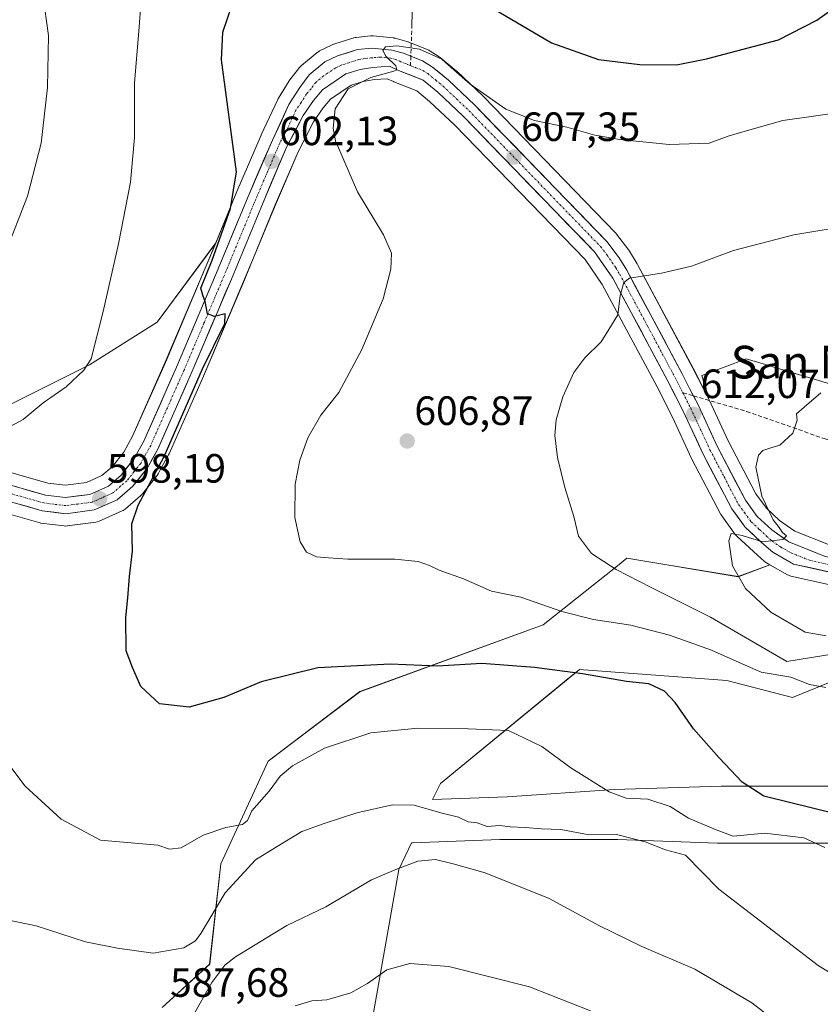
# Model space of a CAD drawing. Units: metres. Extents: x 586948 to 590397, y 4731292 to 4733650.
# Drawn here: x 589571 to 589767, y 4733163 to 4733404 of the extents above; entities that cross this region are included whole.
import ezdxf
from ezdxf.enums import TextEntityAlignment as Align

# ---------------------------------------------------------------- set-up
doc = ezdxf.new("R2010")
doc.units = ezdxf.units.M
doc.header["$MEASUREMENT"] = 0
doc.linetypes.add('TRAZO_Y_PUNTO', pattern=[1, 0.5, -0.25, 0, -0.25])
doc.linetypes.add('TRAZOSX2', pattern=[1.5, 1, -0.5])
for name, color, linetype, lineweight in [('Carretera de calzada única', 19, 'Continuous', 13), ('Carretera de calzada única Cxs', 19, 'Continuous', 13), ('Carretera de calzada única eje', 19, 'TRAZO_Y_PUNTO', 0), ('Carátula', 7, 'Continuous', 5), ('Cultivos herbáceos CxS', 92, 'Continuous', 0), ('Curva de nivel maestra', 36, 'Continuous', 30), ('Curva de nivel normal', 36, 'Continuous', 0), ('Layer 0', 7, 'Continuous', 0), ('Matorral CxS', 135, 'Continuous', 0), ('Núcleo urbano CxS', 19, 'Continuous', 0), ('Punto de cota en terreno', 7, 'Continuous', 0), ('Rótulo de punto de cota en terreno', 19, 'Continuous', 0), ('Senda', 19, 'TRAZOSX2', 0), ('Texto cartográfico', 19, 'Continuous', 0)]:
    doc.layers.add(name, color=color, linetype=linetype, lineweight=lineweight)
doc.styles.add('Arial', font='txt', dxfattribs={"height": 0.2})

# ---------------------------------------------------------------- blocks, each defined once
blk = doc.blocks.new('*U150')
at = {"layer": 'Cultivos herbáceos CxS', "color": 92, "linetype": 'Continuous', "lineweight": 0}
for points in [[(589773.5711, 4733313.4473, 616.0188), (589754.7527, 4733319.0667, 613.3003), (589753.7565, 4733319.3643, 613.1815), (589749.0691, 4733320.7643, 612.761), (589745.6437, 4733319.4795, 612.4755), (589740.3921, 4733317.5099, 612.034), (589738.1803, 4733316.6805, 611.861), (589739.9351, 4733310.8677, 612.4772), (589739.9299, 4733310.8785, 612.4755), (589736.0281, 4733318.4909, 611.6195), (589722.4463, 4733343.9233, 610.0455), (589722.3981, 4733344.0101, 610.0389), (589722.3591, 4733344.0759, 610.0339), (589720.4991, 4733347.1159, 609.7902), (589720.3321, 4733347.3607, 609.7694), (589717.3121, 4733351.3507, 609.3481), (589717.2183, 4733351.4685, 609.3368), (589717.0757, 4733351.6267, 609.322), (589684.7557, 4733385.0167, 605.6631), (589684.6579, 4733385.1131, 605.6555), (589678.1979, 4733391.2031, 605.1514), (589678.0623, 4733391.3235, 605.1427), (589674.1759, 4733394.5487, 605.0998), (589673.8605, 4733394.7775, 605.1113), (589671.4505, 4733396.2975, 605.1505), (589671.3501, 4733396.3581, 605.1498), (589670.9633, 4733396.5459, 605.1591), (589666.2833, 4733398.4159, 605.249), (589666.1961, 4733398.4491, 605.2387), (589665.9603, 4733398.5241, 605.215), (589663.1403, 4733399.2941, 605.0128), (589662.8711, 4733399.3545, 605.0006), (589662.6541, 4733399.3847, 604.9943), (589657.7441, 4733399.8847, 604.6867), (589657.4401, 4733399.9001, 604.6706), (589657.1207, 4733399.8831, 604.6553), (589653.5707, 4733399.5031, 604.4924), (589653.3691, 4733399.4745, 604.483), (589652.9945, 4733399.3833, 604.4677), (589648.1345, 4733397.8633, 604.2894), (589648.0041, 4733397.8191, 604.2847), (589647.7127, 4733397.6955, 604.2758), (589644.6027, 4733396.1755, 603.9732), (589644.4201, 4733396.0781, 603.9567), (589644.0079, 4733395.7917, 603.9166), (589640.1799, 4733392.6249, 603.5693), (589639.8019, 4733392.2485, 603.546), (589639.7141, 4733392.1387, 603.5405), (589637.3741, 4733389.0687, 603.2899), (589637.2201, 4733388.8467, 603.2607), (589634.5801, 4733384.6467, 602.7796), (589634.5221, 4733384.5501, 602.7717), (589634.3997, 4733384.3151, 602.7547), (589630.3497, 4733375.6051, 602.0241), (589630.3125, 4733375.5217, 602.0192), (589624.4053, 4733361.7343, 601.1464), (589619.1963, 4733349.1457, 600.4681), (589604.8727, 4733329.7671, 598.2412), (589588.2661, 4733319.2793, 596.3935), (589567.2895, 4733308.7917, 594.4607)], [(589560.3703, 4733285.0843, 596.8397), (589575.9303, 4733280.6643, 597.968), (589576.2291, 4733280.5957, 597.9927), (589576.3811, 4733280.5729, 598.0051), (589582.1111, 4733279.8629, 598.459), (589582.4801, 4733279.8401, 598.4877), (589582.8751, 4733279.8663, 598.526), (589589.8751, 4733280.7963, 599.2708), (589590.2963, 4733280.8833, 599.3216), (589590.7007, 4733281.0297, 599.3717), (589596.2907, 4733283.5197, 599.9684), (589596.5701, 4733283.6621, 600.0005), (589597.0165, 4733283.9775, 600.0536), (589600.8547, 4733287.3029, 600.5696), (589601.1883, 4733287.6417, 600.6077), (589601.2393, 4733287.7043, 600.611), (589604.8293, 4733292.2243, 600.9507), (589605.0911, 4733292.6129, 600.9523), (589605.5443, 4733293.4305, 600.9088), (589607.6539, 4733297.2357, 600.9986), (589607.7733, 4733297.4759, 601.0029), (589615.9627, 4733315.9773, 600.7386), (589625.7971, 4733339.1609, 600.6899), (589628.4285, 4733345.5203, 601.249), (589633.5453, 4733357.8867, 602.6731), (589639.3547, 4733371.4681, 603.9301), (589643.1609, 4733378.8099, 604.6564), (589645.5121, 4733382.2629, 605.0764), (589647.3219, 4733384.4047, 605.3421), (589652.3811, 4733387.8095, 605.802), (589655.2741, 4733388.6857, 605.9245), (589658.0473, 4733389.1673, 606.0922), (589661.1993, 4733389.3769, 606.2584), (589662.7043, 4733388.6965, 606.5004), (589662.8379, 4733388.6399, 606.5137), (589668.3987, 4733386.4433, 606.7517), (589671.5639, 4733383.8393, 606.9371), (589677.7203, 4733378.0163, 607.3593), (589709.5961, 4733345.0677, 609.3051), (589713.8273, 4733338.9907, 609.7463), (589727.2325, 4733313.8981, 611.8791), (589731.0321, 4733306.4969, 612.4763), (589735.6953, 4733296.3749, 613.3645), (589735.7615, 4733296.2401, 613.3776), (589742.8515, 4733282.6801, 614.8754), (589742.9121, 4733282.5701, 614.8888), (589743.0845, 4733282.3047, 614.8953), (589746.3745, 4733277.7847, 615.3507), (589746.5019, 4733277.6217, 615.3863), (589746.7625, 4733277.3483, 615.4288), (589750.7999, 4733273.6123, 615.6786), (589753.5273, 4733271.1665, 615.9724), (589753.6017, 4733271.1019, 615.9762), (589754.0439, 4733270.7941, 616.001), (589754.8379, 4733270.3469, 616.0557), (589747.1181, 4733267.4341, 615.0466), (589728.6741, 4733270.4721, 611.8453), (589719.8047, 4733271.9341, 610.7139), (589717.5359, 4733270.1189, 609.6441), (589699.3873, 4733255.5989, 603.1676), (589654.4689, 4733239.2659, 597.1921), (589632.0093, 4733222.2531, 595.1408), (589620.4391, 4733197.0705, 590.3014), (589617.7169, 4733172.5693, 584.3043), (589606.1167, 4733161.9429, 586.9947)], [(589657.1893, 4733156.9153, 576.0806), (589663.9949, 4733195.7093, 584.0901), (589667.1455, 4733202.2185, 585.1075), (589667.3851, 4733202.2275, 585.0802), (589688.7749, 4733203.0335, 586.3854), (589717.6173, 4733203.0331, 588.6175), (589741.9115, 4733202.1661, 590.9918), (589742.0899, 4733202.1597, 591.0086), (589772.6799, 4733202.1591, 595.5002)], [(589771.8061, 4733216.1437, 601.8463), (589742.9641, 4733216.1441, 598.4149), (589716.7429, 4733215.2703, 594.2072), (589690.5237, 4733213.5227, 591.3826), (589672.2835, 4733212.8345, 589.9722), (589674.2059, 4733216.8067, 590.9593), (589705.4335, 4733242.4139, 597.7686), (589708.2339, 4733244.7103, 599.1779), (589744.3049, 4733241.9865, 602.0046), (589760.3607, 4733237.8315, 603.2866), (589792.6253, 4733251.0035, 609.044)]]:
    blk.add_polyline3d(points, dxfattribs=at)
blk = doc.blocks.new('*U160')
at = {"layer": 'Matorral CxS', "color": 135, "linetype": 'Continuous', "lineweight": 0}
for points in [[(589567.2895, 4733308.7917, 594.4607), (589588.2661, 4733319.2793, 596.3935), (589604.8727, 4733329.7671, 598.2412), (589619.1963, 4733349.1457, 600.4681), (589616.6531, 4733342.9993, 600.2054), (589606.8675, 4733319.9231, 599.4998), (589598.8445, 4733301.8045, 599.0282), (589596.6873, 4733297.9603, 598.7993), (589593.8675, 4733294.3683, 598.6431), (589591.3331, 4733292.1701, 598.3982), (589587.5873, 4733290.5073, 598.2232), (589582.4467, 4733289.8247, 598.0607), (589578.1265, 4733290.3591, 597.7985), (589563.2513, 4733294.5729, 597.0589)], [(589606.1167, 4733161.9429, 586.9947), (589617.7169, 4733172.5693, 584.3043), (589620.4391, 4733197.0705, 590.3014), (589632.0093, 4733222.2531, 595.1408), (589654.4689, 4733239.2659, 597.1921), (589699.3873, 4733255.5989, 603.1676), (589717.5359, 4733270.1189, 609.6441), (589719.8047, 4733271.9341, 610.7139), (589728.6741, 4733270.4721, 611.8453), (589747.1181, 4733267.4341, 615.0466), (589754.8379, 4733270.3469, 616.0557), (589759.1877, 4733267.8963, 616.5677), (589759.6341, 4733267.6911, 616.6237), (589760.0103, 4733267.5813, 616.6635), (589772.9003, 4733264.7213, 617.2514)], [(589792.6253, 4733251.0035, 609.044), (589760.3607, 4733237.8315, 603.2866), (589744.3049, 4733241.9865, 602.0046), (589708.2339, 4733244.7103, 599.1779), (589705.4335, 4733242.4139, 597.7686), (589674.2059, 4733216.8067, 590.9593), (589672.2835, 4733212.8345, 589.9722), (589690.5237, 4733213.5227, 591.3826), (589716.7429, 4733215.2703, 594.2072), (589742.9641, 4733216.1441, 598.4149), (589771.8061, 4733216.1437, 601.8463)], [(589772.6799, 4733202.1591, 595.5002), (589742.0899, 4733202.1597, 591.0086), (589741.9115, 4733202.1661, 590.9918), (589717.6173, 4733203.0331, 588.6175), (589688.7749, 4733203.0335, 586.3854), (589667.3851, 4733202.2275, 585.0802), (589667.1455, 4733202.2185, 585.1075), (589663.9949, 4733195.7093, 584.0901), (589657.1893, 4733156.9153, 576.0806)], [(589769.2297, 4733275.3059, 616.6405), (589760.9163, 4733278.5885, 615.8518), (589757.1929, 4733281.2161, 616.0894), (589754.0031, 4733284.1723, 615.344), (589751.4065, 4733287.7359, 615.1006), (589744.6527, 4733300.6849, 613.7575), (589739.9823, 4733310.7707, 612.493), (589739.9351, 4733310.8677, 612.4772), (589738.1803, 4733316.6805, 611.861), (589740.3921, 4733317.5099, 612.034), (589745.6437, 4733319.4795, 612.4755), (589749.0691, 4733320.7643, 612.761), (589753.7565, 4733319.3643, 613.1815), (589754.7527, 4733319.0667, 613.3003), (589773.5711, 4733313.4473, 616.0188)]]:
    blk.add_polyline3d(points, dxfattribs=at)
blk = doc.blocks.new('*U196')
at = {"layer": 'Curva de nivel normal', "color": 36, "linetype": 'Continuous', "lineweight": 0}
for points in [[(589576.86, 4733410.02, 590), (589578.25, 4733400, 590), (589578.02, 4733387.21, 590), (589576.44, 4733373.62, 590), (589573.09, 4733360.62, 590), (589567.7, 4733346.58, 590)], [(589561.79, 4733184.66, 590), (589575.26, 4733181.91, 590), (589587.31, 4733177.97, 590), (589595.15, 4733176.48, 590), (589603.91, 4733175.24, 590), (589611.42, 4733176.57, 590), (589614.24, 4733178.25, 590), (589615.56, 4733180.06, 590), (589621.49, 4733190.04, 590), (589628.97, 4733198.05, 590), (589633.82, 4733201.09, 590), (589640.32, 4733205.02, 590), (589645.73, 4733206.97, 590), (589653.71, 4733209.58, 590), (589662.46, 4733211.56, 590), (589667.75, 4733211.5, 590), (589674.29, 4733209.62, 590), (589678.65, 4733208.52, 590), (589681.02, 4733207.4, 590), (589683.17, 4733207.12, 590), (589685.65, 4733206.22, 590), (589688.72, 4733206.47, 590), (589691.31, 4733206.19, 590), (589694.98, 4733206.04, 590), (589698.98, 4733205.64, 590), (589703.65, 4733205.5, 590), (589710.65, 4733204.17, 590), (589717.31, 4733204.26, 590), (589724.31, 4733202.53, 590), (589729.32, 4733200.51, 590), (589734.19, 4733199.2, 590), (589742.34, 4733190.87, 590), (589766.68, 4733172.19, 590), (589776.49, 4733166.14, 590)]]:
    blk.add_polyline3d(points, dxfattribs=at)
blk = doc.blocks.new('*U218')
at = {"layer": 'Curva de nivel normal', "color": 36, "linetype": 'Continuous', "lineweight": 0}
blk.add_polyline3d([(589773.57, 4733381.32, 605), (589758.04, 4733379.18, 605), (589748.2, 4733376.36, 605), (589744.64, 4733375.28, 605), (589739.97, 4733373.63, 605), (589730.2, 4733373.3, 605), (589718.12, 4733374.46, 605), (589711.96, 4733375.59, 605), (589705.16, 4733377.55, 605), (589697.2, 4733379.13, 605), (589690.18, 4733381.94, 605), (589681.49, 4733388.07, 605), (589676.81, 4733392.11, 605), (589674.56, 4733394.15, 605), (589669.08, 4733396.62, 605), (589663.56, 4733397.47, 605), (589660.78, 4733397.18, 605), (589660.11, 4733396.29, 605), (589660.83, 4733394.94, 605), (589663.3, 4733392.56, 605), (589663.57, 4733391.58, 605), (589662.79, 4733391.21, 605), (589657.18, 4733389.69, 605), (589651.6, 4733386.9, 605), (589648.46, 4733382, 605), (589647.98, 4733377.29, 605), (589648.56, 4733374.13, 605), (589653.89, 4733361.7, 605), (589660.29, 4733351.16, 605), (589662.24, 4733346.68, 605), (589662.06, 4733342.78, 605), (589660.2, 4733335.46, 605), (589655, 4733323.05, 605), (589649.34, 4733312.51, 605), (589644.94, 4733306.97, 605), (589641.76, 4733301.4, 605), (589639.75, 4733295.97, 605), (589638.64, 4733290.09, 605), (589638.54, 4733281.9, 605), (589639.88, 4733275.98, 605), (589641.43, 4733273.43, 605), (589643.83, 4733272.25, 605), (589646.82, 4733272.03, 605), (589651.5, 4733271.71, 605), (589663.01, 4733271.69, 605), (589668.72, 4733271.13, 605), (589671.55, 4733270.2, 605), (589673.88, 4733269.06, 605), (589679.84, 4733266.94, 605), (589686.68, 4733263.86, 605), (589693.88, 4733262.39, 605), (589703.96, 4733258.92, 605), (589711.65, 4733256.94, 605), (589720.79, 4733255.52, 605), (589730.25, 4733253.07, 605), (589740.54, 4733249.47, 605), (589748.09, 4733246.06, 605), (589752.69, 4733244.07, 605), (589759.96, 4733242.82, 605), (589764.55, 4733241.05, 605), (589768.52, 4733240.28, 605)], dxfattribs=at)
blk = doc.blocks.new('*U225')
at = {"layer": 'Curva de nivel normal', "color": 36, "linetype": 'Continuous', "lineweight": 0}
for points in [[(589601.61, 4733417.24, 595), (589600.37, 4733401.04, 595), (589599.31, 4733388.36, 595), (589599.33, 4733375.01, 595), (589598.31, 4733364.06, 595), (589595.39, 4733348.96, 595), (589591.69, 4733332.41, 595), (589588.68, 4733320.74, 595), (589586.91, 4733317.99, 595), (589582.61, 4733313.91, 595), (589576.98, 4733309.98, 595), (589572.04, 4733305.93, 595), (589568.85, 4733304.22, 595)], [(589563.12, 4733228.58, 595), (589572.54, 4733216.11, 595), (589581.41, 4733208.08, 595), (589591, 4733202.9, 595), (589605.02, 4733201.7, 595), (589607.92, 4733200.71, 595), (589610.72, 4733201.04, 595), (589616.14, 4733204.12, 595), (589621.66, 4733205.98, 595), (589625.72, 4733206.7, 595), (589627.02, 4733207.68, 595), (589628.03, 4733210.05, 595), (589632.3, 4733214.93, 595), (589634.98, 4733218.6, 595), (589638.02, 4733221.11, 595), (589645.86, 4733225.39, 595), (589657.18, 4733229.18, 595), (589668.7, 4733230.36, 595), (589680.98, 4733230.19, 595), (589690.85, 4733229.72, 595), (589699.01, 4733225.86, 595), (589706.12, 4733220.6, 595), (589715.49, 4733214.74, 595), (589719.69, 4733213.2, 595), (589724.98, 4733212.96, 595), (589730.44, 4733211.15, 595), (589734.92, 4733208.28, 595), (589741.72, 4733205.46, 595), (589745.88, 4733203.9, 595), (589753.58, 4733204.6, 595), (589763.16, 4733203.5, 595), (589768.27, 4733201.08, 595)]]:
    blk.add_polyline3d(points, dxfattribs=at)
blk = doc.blocks.new('*U230')
at = {"layer": 'Curva de nivel maestra', "color": 36, "linetype": 'Continuous', "lineweight": 30}
for points in [[(589771.54, 4733209.22, 600), (589753.33, 4733213.7, 600), (589748.08, 4733217.11, 600), (589742.4, 4733223.08, 600), (589736.17, 4733230.18, 600), (589731.68, 4733236.6, 600), (589729.08, 4733239.4, 600), (589725.25, 4733241.17, 600), (589719.72, 4733241.73, 600), (589708.96, 4733243.64, 600), (589697.22, 4733245.22, 600), (589684.32, 4733246.15, 600), (589673.49, 4733245.53, 600), (589661.98, 4733245.97, 600), (589644.23, 4733245.09, 600), (589630.33, 4733241.7, 600), (589621.17, 4733237.82, 600), (589612.74, 4733235.44, 600), (589605.47, 4733236.31, 600), (589600.84, 4733240.54, 600), (589598.81, 4733245.15, 600), (589597.29, 4733249.3, 600), (589597.16, 4733257.46, 600), (589597.72, 4733262.22, 600), (589598.12, 4733267.46, 600), (589598.84, 4733273.64, 600), (589598.68, 4733280.35, 600), (589600.18, 4733284.92, 600), (589606.55, 4733296.88, 600), (589615.94, 4733318.34, 600), (589621.43, 4733329.42, 600), (589621.52, 4733331.82, 600), (589618.9, 4733331.16, 600), (589617.2, 4733331.76, 600), (589616.63, 4733334.8, 600), (589616.05, 4733336.41, 600), (589615.58, 4733338.07, 600), (589618.3, 4733344.94, 600), (589622.8, 4733357.62, 600), (589624.3, 4733366.54, 600), (589620.58, 4733393.98, 600), (589620.93, 4733400.82, 600), (589624.28, 4733410.62, 600)], [(589687.09, 4733406.54, 600), (589701.42, 4733398.16, 600), (589712.92, 4733394.06, 600), (589722.98, 4733392.83, 600), (589731.98, 4733392.81, 600), (589739.31, 4733394.26, 600), (589756.97, 4733398.92, 600), (589766.33, 4733403.7, 600), (589771.4, 4733407.35, 600)]]:
    blk.add_polyline3d(points, dxfattribs=at)
blk = doc.blocks.new('5PATER')
at = {"layer": 'Carátula', "linetype": 'Continuous', "lineweight": 5}
h = blk.add_hatch(color=250, dxfattribs=at)
edge = h.paths.add_edge_path()
edge.add_ellipse((0, 0.01), major_axis=(-1.33, -1.34), ratio=0.999422, start_angle=0, end_angle=360)

msp = doc.modelspace()

# ---------------------------------------------------------------- linework, layer by layer
at = {"layer": 'Carretera de calzada única', "color": 19, "linetype": 'Continuous', "lineweight": 13}
for points in [[(589666.97, 4733394.91), (589665.17, 4733395.63), (589662.35, 4733396.4), (589657.44, 4733396.9), (589653.89, 4733396.52), (589649.03, 4733395), (589645.92, 4733393.48), (589642.1, 4733390.32), (589639.76, 4733387.25), (589637.12, 4733383.05), (589633.07, 4733374.34), (589627.17, 4733360.57), (589619.42, 4733341.84), (589609.62, 4733318.73), (589601.53, 4733300.46), (589599.19, 4733296.29), (589596.05, 4733292.29), (589592.96, 4733289.61), (589588.41, 4733287.59), (589582.46, 4733286.8), (589577.53, 4733287.41), (589562.35, 4733291.71)], [(589736.14, 4733311.71), (589735.29, 4733313.38), (589733.37, 4733317.1), (589719.8, 4733342.51), (589717.94, 4733345.55), (589714.92, 4733349.54), (589682.6, 4733382.93), (589676.14, 4733389.02), (589672.26, 4733392.24), (589669.85, 4733393.76), (589666.97, 4733394.91)], [(589561.19, 4733287.97), (589576.75, 4733283.55), (589582.48, 4733282.84), (589589.48, 4733283.77), (589595.07, 4733286.26), (589598.89, 4733289.57), (589602.48, 4733294.09), (589605.03, 4733298.69), (589613.21, 4733317.17), (589623.03, 4733340.32), (589630.78, 4733359.05), (589636.64, 4733372.75), (589640.58, 4733380.35), (589643.12, 4733384.08), (589645.3, 4733386.66), (589651.08, 4733390.55), (589654.58, 4733391.61), (589657.69, 4733392.15), (589661.75, 4733392.42), (589663.94, 4733391.43), (589669.94, 4733389.06), (589673.55, 4733386.09), (589679.83, 4733380.15), (589711.92, 4733346.98), (589716.39, 4733340.56), (589729.89, 4733315.29), (589733.73, 4733307.81), (589738.42, 4733297.63), (589745.51, 4733284.07), (589748.8, 4733279.55), (589752.82, 4733275.83), (589755.53, 4733273.4), (589760.66, 4733270.51), (589773.55, 4733267.65)], [(589886.42, 4733260.17), (589848.66, 4733264.22), (589777.3, 4733270.9), (589768.42, 4733272.4), (589759.48, 4733275.93), (589755.3, 4733278.88), (589751.75, 4733282.17), (589748.85, 4733286.15), (589741.96, 4733299.36), (589737.26, 4733309.51), (589736.14, 4733311.71)]]:
    msp.add_lwpolyline(points, dxfattribs=at)
at = {"layer": 'Carretera de calzada única Cxs', "color": 19, "linetype": 'Continuous', "lineweight": 13}
for points in [[(589569.94, 4733289.56, 597.19), (589573.74, 4733288.49, 597.31), (589577.53, 4733287.41, 597.52), (589582.46, 4733286.8, 597.78), (589585.44, 4733287.2, 597.91), (589588.41, 4733287.59, 598.03), (589592.96, 4733289.61, 598.33), (589596.05, 4733292.29, 598.54), (589597.62, 4733294.29, 598.65), (589599.19, 4733296.29, 598.8), (589601.53, 4733300.46, 598.89), (589603.55, 4733305.03, 599.1), (589605.58, 4733309.6, 599.31), (589607.6, 4733314.16, 599.28), (589609.62, 4733318.73, 599.32), (589611.25, 4733322.58, 599.38), (589612.89, 4733326.43, 599.54), (589614.52, 4733330.29, 599.63), (589616.15, 4733334.14, 599.78), (589617.79, 4733337.99, 599.95), (589619.42, 4733341.84, 599.93), (589620.97, 4733345.59, 600.35), (589622.52, 4733349.33, 600.6), (589624.07, 4733353.08, 600.57), (589625.62, 4733356.82, 600.88), (589627.17, 4733360.57, 601.05), (589629.14, 4733365.16, 601.2), (589631.1, 4733369.75, 601.82), (589633.07, 4733374.34, 601.93), (589635.1, 4733378.7, 602.41), (589637.12, 4733383.05, 602.71), (589639.76, 4733387.25, 603.17), (589642.1, 4733390.32, 603.52), (589645.92, 4733393.48, 603.91), (589649.03, 4733395, 604.03), (589651.46, 4733395.76, 604.12), (589653.89, 4733396.52, 604.22), (589657.44, 4733396.9, 604.39), (589662.35, 4733396.4, 604.7), (589665.17, 4733395.63, 604.86), (589667.51, 4733394.7, 605.08), (589669.85, 4733393.76, 605.37), (589672.26, 4733392.24, 605.41), (589674.2, 4733390.63, 605.35), (589676.14, 4733389.02, 605.68), (589679.37, 4733385.98, 605.6), (589682.6, 4733382.93, 606.02), (589685.83, 4733379.59, 606.22), (589689.06, 4733376.25, 606.4), (589692.3, 4733372.91, 606.95), (589695.53, 4733369.57, 607.12), (589698.76, 4733366.24, 607.33), (589701.99, 4733362.9, 607.83), (589705.22, 4733359.56, 608.08), (589708.46, 4733356.22, 608.4), (589711.69, 4733352.88, 608.92), (589714.92, 4733349.54, 609.07), (589716.43, 4733347.55, 609.29), (589717.94, 4733345.55, 609.51), (589719.8, 4733342.51, 609.8), (589722.06, 4733338.28, 610.14), (589724.32, 4733334.04, 610.36), (589726.59, 4733329.81, 610.63), (589728.85, 4733325.57, 610.88), (589731.11, 4733321.34, 611.07), (589733.37, 4733317.1, 611.32), (589735.29, 4733313.38, 611.53), (589737.26, 4733309.51, 611.89), (589738.83, 4733306.13, 612.18), (589740.39, 4733302.74, 612.36), (589741.96, 4733299.36, 612.64), (589744.26, 4733294.96, 613.09), (589746.55, 4733290.55, 613.35), (589748.85, 4733286.15, 614), (589751.75, 4733282.17, 614.18), (589755.3, 4733278.88, 614.65), (589757.39, 4733277.41, 614.93), (589759.48, 4733275.93, 615.33), (589763.95, 4733274.17, 615.6), (589768.42, 4733272.4, 615.91)], [(589769.25, 4733268.6, 616.1), (589764.96, 4733269.56, 615.88), (589760.66, 4733270.51, 615.71), (589758.1, 4733271.96, 615.47), (589755.53, 4733273.4, 615.23), (589752.82, 4733275.83, 614.96), (589750.81, 4733277.69, 614.71), (589748.8, 4733279.55, 614.57), (589747.16, 4733281.81, 614.27), (589745.51, 4733284.07, 614), (589743.74, 4733287.46, 613.78), (589741.97, 4733290.85, 613.46), (589740.19, 4733294.24, 613.14), (589738.42, 4733297.63, 612.88), (589736.86, 4733301.02, 612.6), (589735.29, 4733304.42, 612.33), (589733.73, 4733307.81, 611.99), (589731.81, 4733311.55, 611.68), (589729.89, 4733315.29, 611.39), (589727.64, 4733319.5, 611.01), (589725.39, 4733323.71, 610.75), (589723.14, 4733327.93, 610.34), (589720.89, 4733332.14, 610.19), (589718.64, 4733336.35, 609.87), (589716.39, 4733340.56, 609.66), (589714.16, 4733343.77, 609.43), (589711.92, 4733346.98, 609.17), (589708.71, 4733350.3, 608.79), (589705.5, 4733353.61, 608.55), (589702.29, 4733356.93, 608.17), (589699.08, 4733360.25, 607.96), (589695.88, 4733363.57, 607.75), (589692.67, 4733366.88, 607.44), (589689.46, 4733370.2, 607.18), (589686.25, 4733373.52, 606.87), (589683.04, 4733376.83, 606.67), (589679.83, 4733380.15, 606.41), (589676.69, 4733383.12, 606.08), (589673.55, 4733386.09, 605.93), (589669.94, 4733389.06, 605.49), (589666.94, 4733390.25, 605.33), (589663.94, 4733391.43, 605.22), (589661.75, 4733392.42, 605.01), (589657.69, 4733392.15, 604.77), (589654.58, 4733391.61, 604.61), (589651.08, 4733390.55, 604.35), (589648.19, 4733388.61, 603.89), (589645.3, 4733386.66, 603.6), (589643.12, 4733384.08, 603.4), (589640.58, 4733380.35, 603.03), (589638.61, 4733376.55, 602.88), (589636.64, 4733372.75, 602.4), (589634.69, 4733368.18, 602.1), (589632.73, 4733363.62, 601.94), (589630.78, 4733359.05, 601.41), (589629.23, 4733355.3, 601.4), (589627.68, 4733351.56, 601.16), (589626.13, 4733347.81, 600.81), (589624.58, 4733344.07, 600.6), (589623.03, 4733340.32, 600.41), (589621.39, 4733336.46, 600.15), (589619.76, 4733332.6, 599.9), (589618.12, 4733328.75, 599.88), (589616.48, 4733324.89, 599.7), (589614.85, 4733321.03, 599.8), (589613.21, 4733317.17, 599.79), (589611.57, 4733313.47, 599.47), (589609.94, 4733309.78, 599.75), (589608.3, 4733306.08, 599.64), (589606.67, 4733302.39, 599.27), (589605.03, 4733298.69, 599.15), (589603.76, 4733296.39, 599.17), (589602.48, 4733294.09, 599.04), (589600.69, 4733291.83, 598.92), (589598.89, 4733289.57, 598.87), (589596.98, 4733287.92, 598.66), (589595.07, 4733286.26, 598.5), (589592.28, 4733285.02, 598.38), (589589.48, 4733283.77, 598.3), (589585.98, 4733283.31, 598.12), (589582.48, 4733282.84, 597.97), (589579.62, 4733283.2, 597.78), (589576.75, 4733283.55, 597.6), (589572.86, 4733284.66, 597.34), (589568.97, 4733285.76, 597.09)]]:
    msp.add_polyline3d(points, dxfattribs=at)
at = {"layer": 'Carretera de calzada única eje', "color": 19, "linetype": 'TRAZO_Y_PUNTO', "lineweight": 0}
for points in [[(589666.89, 4733392.59), (589664.55, 4733393.52), (589663.46, 4733394.01), (589662.05, 4733394.41), (589659.58, 4733394.66), (589657.57, 4733394.51), (589655.78, 4733394.34), (589654.23, 4733394.07), (589651.82, 4733393.31), (589650.07, 4733392.76), (589648.51, 4733392.01), (589645.62, 4733390.07), (589643.71, 4733388.49), (589642.53, 4733386.94), (589641.44, 4733385.66), (589640.12, 4733383.56), (589638.85, 4733381.69), (589636.82, 4733377.34), (589634.85, 4733373.55), (589631.91, 4733366.66), (589628.98, 4733359.81), (589625.1, 4733350.43), (589621.23, 4733341.08), (589616.32, 4733329.51), (589611.42, 4733317.94), (589607.37, 4733308.81), (589603.28, 4733299.58), (589602.12, 4733297.49), (589600.83, 4733295.18), (589599.26, 4733293.18), (589597.48, 4733290.93), (589595.92, 4733289.59), (589594.01, 4733287.93), (589591.23, 4733286.69), (589588.94, 4733285.68), (589585.44, 4733285.22), (589582.48, 4733284.82), (589579.6, 4733285.17), (589577.14, 4733285.48), (589569.35, 4733287.68)], [(589666.89, 4733392.59), (589669.89, 4733391.41), (589671.1, 4733390.65), (589673.05, 4733389.04), (589674.85, 4733387.56), (589678.07, 4733384.51), (589681.21, 4733381.54), (589697.26, 4733364.96), (589713.42, 4733348.26), (589714.94, 4733346.26), (589717.17, 4733343.05), (589718.08, 4733341.52), (589724.89, 4733328.83), (589731.64, 4733316.19), (589733.55, 4733312.46)], [(589733.55, 4733312.46), (589735.48, 4733308.66), (589740.19, 4733298.5), (589743.64, 4733291.89), (589747.17, 4733285.1), (589748.62, 4733283.11), (589750.28, 4733280.85), (589752.28, 4733279), (589754.05, 4733277.34), (589755.41, 4733276.14), (589757.5, 4733274.67), (589760.07, 4733273.23), (589764.53, 4733271.46), (589770.98, 4733270.01), (589775.42, 4733269.26), (589784.33, 4733268.43), (589797.6, 4733267.01), (589824.35, 4733264.51), (589848.46, 4733262.26), (589871.6, 4733259.79), (589887.84, 4733258.05)]]:
    msp.add_lwpolyline(points, dxfattribs=at)
at = {"layer": 'Cultivos herbáceos CxS', "color": 92, "linetype": 'Continuous', "lineweight": 0}
for points in [[(589739.94, 4733310.87, 612.48), (589739.93, 4733310.88, 612.48), (589736.03, 4733318.49, 611.62), (589722.45, 4733343.92, 610.05), (589722.4, 4733344.01, 610.04), (589722.36, 4733344.08, 610.03), (589720.5, 4733347.12, 609.79), (589720.33, 4733347.36, 609.77), (589717.31, 4733351.35, 609.35), (589717.22, 4733351.47, 609.34), (589717.08, 4733351.63, 609.32), (589684.76, 4733385.02, 605.66), (589684.66, 4733385.11, 605.66), (589678.2, 4733391.2, 605.15), (589678.06, 4733391.32, 605.14), (589674.18, 4733394.55, 605.1), (589673.86, 4733394.78, 605.11), (589671.45, 4733396.3, 605.15), (589671.35, 4733396.36, 605.15), (589670.96, 4733396.55, 605.16), (589666.28, 4733398.42, 605.25), (589666.2, 4733398.45, 605.24), (589665.96, 4733398.52, 605.22), (589663.14, 4733399.29, 605.01), (589662.87, 4733399.35, 605), (589662.65, 4733399.38, 604.99), (589657.74, 4733399.88, 604.69), (589657.44, 4733399.9, 604.67), (589657.12, 4733399.88, 604.66), (589653.57, 4733399.5, 604.49), (589653.37, 4733399.47, 604.48), (589652.99, 4733399.38, 604.47), (589648.13, 4733397.86, 604.29), (589648, 4733397.82, 604.28), (589647.71, 4733397.7, 604.28), (589644.6, 4733396.18, 603.97), (589644.42, 4733396.08, 603.96), (589644.01, 4733395.79, 603.92), (589640.18, 4733392.62, 603.57), (589639.8, 4733392.25, 603.55), (589639.71, 4733392.14, 603.54), (589637.37, 4733389.07, 603.29), (589637.22, 4733388.85, 603.26), (589634.58, 4733384.65, 602.78), (589634.52, 4733384.55, 602.77), (589634.4, 4733384.32, 602.75), (589630.35, 4733375.61, 602.02), (589630.31, 4733375.52, 602.02), (589624.41, 4733361.73, 601.15), (589619.2, 4733349.15, 600.47)], [(589560.37, 4733285.08, 596.84), (589575.93, 4733280.66, 597.97), (589576.23, 4733280.6, 597.99), (589576.38, 4733280.57, 598.01), (589582.11, 4733279.86, 598.46), (589582.48, 4733279.84, 598.49), (589582.88, 4733279.87, 598.53), (589589.88, 4733280.8, 599.27), (589590.3, 4733280.88, 599.32), (589590.7, 4733281.03, 599.37), (589596.29, 4733283.52, 599.97), (589596.57, 4733283.66, 600), (589597.02, 4733283.98, 600.05), (589600.85, 4733287.3, 600.57), (589601.19, 4733287.64, 600.61), (589601.24, 4733287.7, 600.61), (589604.83, 4733292.22, 600.95), (589605.09, 4733292.61, 600.95), (589605.54, 4733293.43, 600.91), (589607.65, 4733297.24, 601), (589607.77, 4733297.48, 601), (589615.96, 4733315.98, 600.74), (589625.8, 4733339.16, 600.69), (589628.43, 4733345.52, 601.25), (589633.55, 4733357.89, 602.67), (589639.35, 4733371.47, 603.93), (589643.16, 4733378.81, 604.66), (589645.51, 4733382.26, 605.08), (589647.32, 4733384.4, 605.34), (589652.38, 4733387.81, 605.8), (589655.27, 4733388.69, 605.92), (589658.05, 4733389.17, 606.09), (589661.2, 4733389.38, 606.26), (589662.7, 4733388.7, 606.5), (589662.84, 4733388.64, 606.51), (589668.4, 4733386.44, 606.75), (589671.56, 4733383.84, 606.94), (589677.72, 4733378.02, 607.36), (589709.6, 4733345.07, 609.31), (589713.83, 4733338.99, 609.75), (589727.23, 4733313.9, 611.88), (589731.03, 4733306.5, 612.48), (589735.7, 4733296.37, 613.36), (589735.76, 4733296.24, 613.38), (589742.85, 4733282.68, 614.88), (589742.91, 4733282.57, 614.89), (589743.08, 4733282.3, 614.9), (589746.37, 4733277.78, 615.35), (589746.5, 4733277.62, 615.39), (589746.76, 4733277.35, 615.43), (589750.8, 4733273.61, 615.68), (589753.53, 4733271.17, 615.97), (589753.6, 4733271.1, 615.98), (589754.04, 4733270.79, 616), (589754.84, 4733270.35, 616.06)], [(589567.29, 4733308.79, 594.46), (589588.27, 4733319.28, 596.39), (589604.87, 4733329.77, 598.24), (589619.2, 4733349.15, 600.47)], [(589927.05, 4733278.33, 624.8), (589922.28, 4733286.05, 622.52), (589920.91, 4733295.58, 621.38), (589927.04, 4733301.02, 621.07), (589912.67, 4733319.65, 613.39), (589901.74, 4733318.9, 613.35), (589890.72, 4733318.13, 613.63), (589870.09, 4733316.71, 614.66), (589825.98, 4733306.13, 617.95), (589805.56, 4733297.62, 618.54), (589773.57, 4733313.45, 616.02), (589754.75, 4733319.07, 613.3), (589753.76, 4733319.36, 613.18), (589749.07, 4733320.76, 612.76), (589745.64, 4733319.48, 612.48), (589740.39, 4733317.51, 612.03), (589738.18, 4733316.68, 611.86), (589739.94, 4733310.87, 612.48)], [(589606.12, 4733161.94, 586.99), (589617.72, 4733172.57, 584.3), (589620.44, 4733197.07, 590.3), (589632.01, 4733222.25, 595.14), (589654.47, 4733239.27, 597.19), (589699.39, 4733255.6, 603.17), (589717.54, 4733270.12, 609.64), (589719.8, 4733271.93, 610.71), (589728.67, 4733270.47, 611.85), (589747.12, 4733267.43, 615.05), (589754.84, 4733270.35, 616.06)], [(589771.81, 4733216.14, 601.85), (589742.96, 4733216.14, 598.41), (589716.74, 4733215.27, 594.21), (589690.52, 4733213.52, 591.38), (589672.28, 4733212.83, 589.97), (589674.21, 4733216.81, 590.96), (589705.43, 4733242.41, 597.77), (589708.23, 4733244.71, 599.18), (589744.3, 4733241.99, 602), (589760.36, 4733237.83, 603.29), (589792.63, 4733251, 609.04)], [(589657.19, 4733156.92, 576.08), (589663.99, 4733195.71, 584.09), (589667.15, 4733202.22, 585.11), (589667.39, 4733202.23, 585.08), (589688.77, 4733203.03, 586.39), (589717.62, 4733203.03, 588.62), (589741.91, 4733202.17, 590.99), (589742.09, 4733202.16, 591.01), (589772.68, 4733202.16, 595.5)]]:
    msp.add_polyline3d(points, dxfattribs=at)
at = {"layer": 'Curva de nivel normal', "color": 36, "linetype": 'Continuous', "lineweight": 0}
for points in [[(589773.6, 4733249, 610), (589758.97, 4733246.63, 610), (589740.33, 4733257.5, 610), (589725.81, 4733264.8, 610), (589717.19, 4733269.18, 610), (589711.22, 4733273.12, 610), (589708.02, 4733277.31, 610), (589706.82, 4733282.14, 610), (589704.64, 4733289.3, 610), (589702.87, 4733296.61, 610), (589702.22, 4733302, 610), (589702.52, 4733305.82, 610), (589704.2, 4733311.44, 610), (589706.82, 4733317.41, 610), (589709.54, 4733321.01, 610), (589713.54, 4733324.94, 610), (589715.4, 4733327.94, 610), (589717.61, 4733331.54, 610), (589718.18, 4733336.32, 610), (589719.1, 4733339.46, 610), (589720.48, 4733340.57, 610), (589728.31, 4733341.72, 610), (589735.64, 4733343.48, 610), (589745.97, 4733347.28, 610), (589760.72, 4733351.18, 610), (589774.03, 4733353.38, 610)], [(589768.6, 4733252.94, 615), (589763.48, 4733253.82, 615), (589755.08, 4733258.76, 615), (589748.9, 4733264.57, 615), (589745.71, 4733270.11, 615), (589744.79, 4733276.18, 615), (589745.35, 4733278, 615), (589748.05, 4733277.53, 615), (589753.07, 4733275.94, 615), (589758, 4733276.53, 615), (589758.88, 4733277.43, 615), (589757.9, 4733278.24, 615), (589757.12, 4733279.46, 615), (589755.65, 4733281.32, 615), (589752.84, 4733287.18, 615), (589751.43, 4733294.23, 615), (589752.1, 4733297.16, 615), (589753.13, 4733298.35, 615), (589754.8, 4733298.94, 615), (589757.26, 4733299.61, 615), (589760.44, 4733302.6, 615), (589761.5, 4733305.75, 615), (589761.34, 4733307.28, 615), (589763.28, 4733308.93, 615), (589767.3, 4733312.48, 615)], [(589769.72, 4733148.22, 585), (589750.41, 4733163.09, 585), (589736.49, 4733171.32, 585), (589723.53, 4733176.88, 585), (589713.01, 4733182.03, 585), (589700.82, 4733188.6, 585), (589685.18, 4733194.89, 585), (589677.32, 4733197.07, 585), (589672.99, 4733198.14, 585), (589668.66, 4733197.77, 585), (589663.32, 4733195.68, 585), (589657.32, 4733193.2, 585), (589646.18, 4733186.6, 585), (589636.57, 4733182.01, 585), (589624.05, 4733174.33, 585), (589621.42, 4733172.25, 585), (589618.22, 4733168.05, 585), (589613.29, 4733159.24, 585)], [(589638.66, 4733162.3, 580), (589642.75, 4733163.54, 580), (589646.36, 4733163.79, 580), (589652.27, 4733165.52, 580), (589656.39, 4733167.77, 580), (589661.1, 4733171.15, 580), (589666.68, 4733172.71, 580), (589676.24, 4733171.96, 580), (589695.98, 4733166.94, 580), (589710.98, 4733161.14, 580)]]:
    msp.add_polyline3d(points, dxfattribs=at)
at = {"layer": 'Layer 0', "linetype": 'Continuous', "lineweight": 0}
msp.add_lwpolyline([(589671.36, 4733436.06), (589669.67, 4733421.8), (589667.55, 4733412.7), (589667.24, 4733402.64)], dxfattribs=at)
at = {"layer": 'Matorral CxS', "color": 135, "linetype": 'Continuous', "lineweight": 0}
for points in [[(589563.25, 4733294.57, 597.06), (589578.13, 4733290.36, 597.8), (589582.45, 4733289.82, 598.06), (589587.59, 4733290.51, 598.22), (589591.33, 4733292.17, 598.4), (589593.87, 4733294.37, 598.64), (589596.69, 4733297.96, 598.8), (589598.84, 4733301.8, 599.03), (589606.87, 4733319.92, 599.5), (589616.65, 4733343, 600.21), (589619.2, 4733349.15, 600.47)], [(589567.29, 4733308.79, 594.46), (589588.27, 4733319.28, 596.39), (589604.87, 4733329.77, 598.24), (589619.2, 4733349.15, 600.47)], [(589927.05, 4733278.33, 624.8), (589922.28, 4733286.05, 622.52), (589920.91, 4733295.58, 621.38), (589927.04, 4733301.02, 621.07), (589912.67, 4733319.65, 613.39), (589901.74, 4733318.9, 613.35), (589890.72, 4733318.13, 613.63), (589870.09, 4733316.71, 614.66), (589825.98, 4733306.13, 617.95), (589805.56, 4733297.62, 618.54), (589773.57, 4733313.45, 616.02), (589754.75, 4733319.07, 613.3), (589753.76, 4733319.36, 613.18), (589749.07, 4733320.76, 612.76), (589745.64, 4733319.48, 612.48), (589740.39, 4733317.51, 612.03), (589738.18, 4733316.68, 611.86), (589739.94, 4733310.87, 612.48)], [(589739.94, 4733310.87, 612.48), (589739.98, 4733310.77, 612.49), (589744.65, 4733300.68, 613.76), (589751.41, 4733287.74, 615.1), (589754, 4733284.17, 615.34), (589757.19, 4733281.22, 616.09), (589760.92, 4733278.59, 615.85), (589769.23, 4733275.31, 616.64), (589777.69, 4733273.88, 616.99), (589848.96, 4733267.21, 619.41), (589895.35, 4733262.23, 621.16), (589895.58, 4733262.2, 621.18), (589905.23, 4733260.29, 622.38), (589910.53, 4733259.12, 622.9), (589910.71, 4733259.08, 622.9), (589911.26, 4733258.92, 622.93)], [(589606.12, 4733161.94, 586.99), (589617.72, 4733172.57, 584.3), (589620.44, 4733197.07, 590.3), (589632.01, 4733222.25, 595.14), (589654.47, 4733239.27, 597.19), (589699.39, 4733255.6, 603.17), (589717.54, 4733270.12, 609.64), (589719.8, 4733271.93, 610.71), (589728.67, 4733270.47, 611.85), (589747.12, 4733267.43, 615.05), (589754.84, 4733270.35, 616.06)], [(589754.84, 4733270.35, 616.06), (589759.19, 4733267.9, 616.57), (589759.63, 4733267.69, 616.62), (589760.01, 4733267.58, 616.66), (589772.9, 4733264.72, 617.25), (589773.03, 4733264.7, 617.26), (589773.23, 4733264.67, 617.26), (589799.75, 4733261.83, 614.1), (589847.96, 4733257.34, 617.41), (589850.92, 4733257.02, 617.65)], [(589771.81, 4733216.14, 601.85), (589742.96, 4733216.14, 598.41), (589716.74, 4733215.27, 594.21), (589690.52, 4733213.52, 591.38), (589672.28, 4733212.83, 589.97), (589674.21, 4733216.81, 590.96), (589705.43, 4733242.41, 597.77), (589708.23, 4733244.71, 599.18), (589744.3, 4733241.99, 602), (589760.36, 4733237.83, 603.29), (589792.63, 4733251, 609.04)], [(589657.19, 4733156.92, 576.08), (589663.99, 4733195.71, 584.09), (589667.15, 4733202.22, 585.11), (589667.39, 4733202.23, 585.08), (589688.77, 4733203.03, 586.39), (589717.62, 4733203.03, 588.62), (589741.91, 4733202.17, 590.99), (589742.09, 4733202.16, 591.01), (589772.68, 4733202.16, 595.5)]]:
    msp.add_polyline3d(points, dxfattribs=at)
at = {"layer": 'Núcleo urbano CxS', "color": 19, "linetype": 'Continuous', "lineweight": 0}
for points in [[(589563.25, 4733294.57, 597.06), (589578.13, 4733290.36, 597.8), (589582.45, 4733289.82, 598.06), (589587.59, 4733290.51, 598.22), (589591.33, 4733292.17, 598.4), (589593.87, 4733294.37, 598.64), (589596.69, 4733297.96, 598.8), (589598.84, 4733301.8, 599.03), (589606.87, 4733319.92, 599.5), (589616.65, 4733343, 600.21), (589619.2, 4733349.15, 600.47), (589624.41, 4733361.73, 601.15), (589630.31, 4733375.52, 602.02), (589630.35, 4733375.61, 602.02), (589634.4, 4733384.32, 602.75), (589634.52, 4733384.55, 602.77), (589634.58, 4733384.65, 602.78), (589637.22, 4733388.85, 603.26), (589637.37, 4733389.07, 603.29), (589639.71, 4733392.14, 603.54), (589639.8, 4733392.25, 603.55), (589640.18, 4733392.62, 603.57), (589644.01, 4733395.79, 603.92), (589644.42, 4733396.08, 603.96), (589644.6, 4733396.18, 603.97), (589647.71, 4733397.7, 604.28), (589648, 4733397.82, 604.28), (589648.13, 4733397.86, 604.29), (589652.99, 4733399.38, 604.47), (589653.37, 4733399.47, 604.48), (589653.57, 4733399.5, 604.49), (589657.12, 4733399.88, 604.66), (589657.44, 4733399.9, 604.67), (589657.74, 4733399.88, 604.69), (589662.65, 4733399.38, 604.99), (589662.87, 4733399.35, 605), (589663.14, 4733399.29, 605.01), (589665.96, 4733398.52, 605.22), (589666.2, 4733398.45, 605.24), (589666.28, 4733398.42, 605.25), (589670.96, 4733396.55, 605.16), (589671.35, 4733396.36, 605.15), (589671.45, 4733396.3, 605.15), (589673.86, 4733394.78, 605.11), (589674.18, 4733394.55, 605.1), (589678.06, 4733391.32, 605.14), (589678.2, 4733391.2, 605.15), (589684.66, 4733385.11, 605.66), (589684.76, 4733385.02, 605.66), (589717.08, 4733351.63, 609.32), (589717.22, 4733351.47, 609.34), (589717.31, 4733351.35, 609.35), (589720.33, 4733347.36, 609.77), (589720.5, 4733347.12, 609.79), (589722.36, 4733344.08, 610.03), (589722.4, 4733344.01, 610.04), (589722.45, 4733343.92, 610.05), (589736.03, 4733318.49, 611.62), (589739.93, 4733310.88, 612.48), (589739.94, 4733310.87, 612.48), (589739.98, 4733310.77, 612.49), (589744.65, 4733300.68, 613.76), (589751.41, 4733287.74, 615.1), (589754, 4733284.17, 615.34), (589757.19, 4733281.22, 616.09), (589760.92, 4733278.59, 615.85), (589769.23, 4733275.31, 616.64)], [(589739.94, 4733310.87, 612.48), (589739.93, 4733310.88, 612.48), (589736.03, 4733318.49, 611.62), (589722.45, 4733343.92, 610.05), (589722.4, 4733344.01, 610.04), (589722.36, 4733344.08, 610.03), (589720.5, 4733347.12, 609.79), (589720.33, 4733347.36, 609.77), (589717.31, 4733351.35, 609.35), (589717.22, 4733351.47, 609.34), (589717.08, 4733351.63, 609.32), (589684.76, 4733385.02, 605.66), (589684.66, 4733385.11, 605.66), (589678.2, 4733391.2, 605.15), (589678.06, 4733391.32, 605.14), (589674.18, 4733394.55, 605.1), (589673.86, 4733394.78, 605.11), (589671.45, 4733396.3, 605.15), (589671.35, 4733396.36, 605.15), (589670.96, 4733396.55, 605.16), (589666.28, 4733398.42, 605.25), (589666.2, 4733398.45, 605.24), (589665.96, 4733398.52, 605.22), (589663.14, 4733399.29, 605.01), (589662.87, 4733399.35, 605), (589662.65, 4733399.38, 604.99), (589657.74, 4733399.88, 604.69), (589657.44, 4733399.9, 604.67), (589657.12, 4733399.88, 604.66), (589653.57, 4733399.5, 604.49), (589653.37, 4733399.47, 604.48), (589652.99, 4733399.38, 604.47), (589648.13, 4733397.86, 604.29), (589648, 4733397.82, 604.28), (589647.71, 4733397.7, 604.28), (589644.6, 4733396.18, 603.97), (589644.42, 4733396.08, 603.96), (589644.01, 4733395.79, 603.92), (589640.18, 4733392.62, 603.57), (589639.8, 4733392.25, 603.55), (589639.71, 4733392.14, 603.54), (589637.37, 4733389.07, 603.29), (589637.22, 4733388.85, 603.26), (589634.58, 4733384.65, 602.78), (589634.52, 4733384.55, 602.77), (589634.4, 4733384.32, 602.75), (589630.35, 4733375.61, 602.02), (589630.31, 4733375.52, 602.02), (589624.41, 4733361.73, 601.15), (589619.2, 4733349.15, 600.47)], [(589772.9, 4733264.72, 617.25), (589760.01, 4733267.58, 616.66), (589759.63, 4733267.69, 616.62), (589759.19, 4733267.9, 616.57), (589754.84, 4733270.35, 616.06), (589754.04, 4733270.79, 616), (589753.6, 4733271.1, 615.98), (589753.53, 4733271.17, 615.97), (589750.8, 4733273.61, 615.68), (589746.76, 4733277.35, 615.43), (589746.5, 4733277.62, 615.39), (589746.37, 4733277.78, 615.35), (589743.08, 4733282.3, 614.9), (589742.91, 4733282.57, 614.89), (589742.85, 4733282.68, 614.88), (589735.76, 4733296.24, 613.38), (589735.7, 4733296.37, 613.36), (589731.03, 4733306.5, 612.48), (589727.23, 4733313.9, 611.88), (589713.83, 4733338.99, 609.75), (589709.6, 4733345.07, 609.31), (589677.72, 4733378.02, 607.36), (589671.56, 4733383.84, 606.94), (589668.4, 4733386.44, 606.75), (589662.84, 4733388.64, 606.51), (589662.7, 4733388.7, 606.5), (589661.2, 4733389.38, 606.26), (589658.05, 4733389.17, 606.09), (589655.27, 4733388.69, 605.92), (589652.38, 4733387.81, 605.8), (589647.32, 4733384.4, 605.34), (589645.51, 4733382.26, 605.08), (589643.16, 4733378.81, 604.66), (589639.35, 4733371.47, 603.93), (589633.55, 4733357.89, 602.67), (589628.43, 4733345.52, 601.25), (589625.8, 4733339.16, 600.69), (589615.96, 4733315.98, 600.74), (589607.77, 4733297.48, 601), (589607.65, 4733297.24, 601), (589605.54, 4733293.43, 600.91), (589605.09, 4733292.61, 600.95), (589604.83, 4733292.22, 600.95), (589601.24, 4733287.7, 600.61), (589601.19, 4733287.64, 600.61), (589600.85, 4733287.3, 600.57), (589597.02, 4733283.98, 600.05), (589596.57, 4733283.66, 600), (589596.29, 4733283.52, 599.97), (589590.7, 4733281.03, 599.37), (589590.3, 4733280.88, 599.32), (589589.88, 4733280.8, 599.27), (589582.88, 4733279.87, 598.53), (589582.48, 4733279.84, 598.49), (589582.11, 4733279.86, 598.46), (589576.38, 4733280.57, 598.01), (589576.23, 4733280.6, 597.99), (589575.93, 4733280.66, 597.97), (589560.37, 4733285.08, 596.84)], [(589560.37, 4733285.08, 596.84), (589575.93, 4733280.66, 597.97), (589576.23, 4733280.6, 597.99), (589576.38, 4733280.57, 598.01), (589582.11, 4733279.86, 598.46), (589582.48, 4733279.84, 598.49), (589582.88, 4733279.87, 598.53), (589589.88, 4733280.8, 599.27), (589590.3, 4733280.88, 599.32), (589590.7, 4733281.03, 599.37), (589596.29, 4733283.52, 599.97), (589596.57, 4733283.66, 600), (589597.02, 4733283.98, 600.05), (589600.85, 4733287.3, 600.57), (589601.19, 4733287.64, 600.61), (589601.24, 4733287.7, 600.61), (589604.83, 4733292.22, 600.95), (589605.09, 4733292.61, 600.95), (589605.54, 4733293.43, 600.91), (589607.65, 4733297.24, 601), (589607.77, 4733297.48, 601), (589615.96, 4733315.98, 600.74), (589625.8, 4733339.16, 600.69), (589628.43, 4733345.52, 601.25), (589633.55, 4733357.89, 602.67), (589639.35, 4733371.47, 603.93), (589643.16, 4733378.81, 604.66), (589645.51, 4733382.26, 605.08), (589647.32, 4733384.4, 605.34), (589652.38, 4733387.81, 605.8), (589655.27, 4733388.69, 605.92), (589658.05, 4733389.17, 606.09), (589661.2, 4733389.38, 606.26), (589662.7, 4733388.7, 606.5), (589662.84, 4733388.64, 606.51), (589668.4, 4733386.44, 606.75), (589671.56, 4733383.84, 606.94), (589677.72, 4733378.02, 607.36), (589709.6, 4733345.07, 609.31), (589713.83, 4733338.99, 609.75), (589727.23, 4733313.9, 611.88), (589731.03, 4733306.5, 612.48), (589735.7, 4733296.37, 613.36), (589735.76, 4733296.24, 613.38), (589742.85, 4733282.68, 614.88), (589742.91, 4733282.57, 614.89), (589743.08, 4733282.3, 614.9), (589746.37, 4733277.78, 615.35), (589746.5, 4733277.62, 615.39), (589746.76, 4733277.35, 615.43), (589750.8, 4733273.61, 615.68), (589753.53, 4733271.17, 615.97), (589753.6, 4733271.1, 615.98), (589754.04, 4733270.79, 616), (589754.84, 4733270.35, 616.06)], [(589563.25, 4733294.57, 597.06), (589578.13, 4733290.36, 597.8), (589582.45, 4733289.82, 598.06), (589587.59, 4733290.51, 598.22), (589591.33, 4733292.17, 598.4), (589593.87, 4733294.37, 598.64), (589596.69, 4733297.96, 598.8), (589598.84, 4733301.8, 599.03), (589606.87, 4733319.92, 599.5), (589616.65, 4733343, 600.21), (589619.2, 4733349.15, 600.47)], [(589739.94, 4733310.87, 612.48), (589739.98, 4733310.77, 612.49), (589744.65, 4733300.68, 613.76), (589751.41, 4733287.74, 615.1), (589754, 4733284.17, 615.34), (589757.19, 4733281.22, 616.09), (589760.92, 4733278.59, 615.85), (589769.23, 4733275.31, 616.64), (589777.69, 4733273.88, 616.99), (589848.96, 4733267.21, 619.41), (589895.35, 4733262.23, 621.16), (589895.58, 4733262.2, 621.18), (589905.23, 4733260.29, 622.38), (589910.53, 4733259.12, 622.9), (589910.71, 4733259.08, 622.9), (589911.26, 4733258.92, 622.93)], [(589754.84, 4733270.35, 616.06), (589759.19, 4733267.9, 616.57), (589759.63, 4733267.69, 616.62), (589760.01, 4733267.58, 616.66), (589772.9, 4733264.72, 617.25), (589773.03, 4733264.7, 617.26), (589773.23, 4733264.67, 617.26), (589799.75, 4733261.83, 614.1), (589847.96, 4733257.34, 617.41), (589850.92, 4733257.02, 617.65)]]:
    msp.add_polyline3d(points, dxfattribs=at)
at = {"layer": 'Senda', "color": 19, "linetype": 'TRAZOSX2', "lineweight": 0}
for points in [[(589667.24, 4733402.64), (589666.97, 4733394.91)], [(589666.97, 4733394.91), (589666.89, 4733392.59)], [(589733.55, 4733312.46), (589736.14, 4733311.71)], [(589736.14, 4733311.71), (589749.14, 4733307.92), (589768.4, 4733301.15), (589785.54, 4733296.28), (589797.77, 4733291.53), (589812.72, 4733286.62), (589821.98, 4733282.92), (589832.56, 4733279.22), (589840.23, 4733277.1), (589848.83, 4733274.98), (589859.95, 4733273.13), (589871.34, 4733271.54), (589879.55, 4733269.77), (589884, 4733266.81), (589886.42, 4733260.17)]]:
    msp.add_lwpolyline(points, dxfattribs=at)

# ---------------------------------------------------------------- block references
at = {"layer": 'Cultivos herbáceos CxS', "color": 92, "linetype": 'Continuous', "lineweight": 0}
msp.add_blockref('*U150', (0, 0), dxfattribs=at)
at = {"layer": 'Curva de nivel maestra', "color": 36, "linetype": 'Continuous', "lineweight": 30}
msp.add_blockref('*U230', (0, 0), dxfattribs=at)
at = {"layer": 'Curva de nivel normal', "color": 36, "linetype": 'Continuous', "lineweight": 0}
for name in ['*U196', '*U225', '*U218']:
    msp.add_blockref(name, (0, 0), dxfattribs=at)
at = {"layer": 'Matorral CxS', "color": 135, "linetype": 'Continuous', "lineweight": 0}
msp.add_blockref('*U160', (0, 0), dxfattribs=at)
at = {"layer": 'Punto de cota en terreno', "linetype": 'Continuous', "lineweight": 0}
for p in [(589632.98, 4733369.16, 602.13), (589692.21, 4733370.18, 607.35), (589736.16, 4733307.22, 612.07), (589666.07, 4733300.64, 606.87), (589590.81, 4733286.51, 598.19)]:
    msp.add_blockref('5PATER', p, dxfattribs=at)

# ---------------------------------------------------------------- texts
at = {"layer": 'Rótulo de punto de cota en terreno', "color": 19, "linetype": 'Continuous', "lineweight": 0, "style": 'Arial'}
for s, p in [('607,35', (589693.97, 4733371.94)), ('602,13', (589634.74, 4733370.92)), ('612,07', (589737.92, 4733308.98)), ('606,87', (589667.83, 4733302.4)), ('598,19', (589592.57, 4733288.27)), ('587,68', (589608.03, 4733162.35))]:
    msp.add_text(s, height=7, dxfattribs=at).set_placement(p, align=Align.BOTTOM_LEFT)
at = {"layer": 'Texto cartográfico', "color": 19, "linetype": 'Continuous', "lineweight": 0, "style": 'Arial'}
msp.add_text('San Miguel', height=8, dxfattribs=at).set_placement((589773.02, 4733319.98), align=Align.MIDDLE_CENTER)

doc.saveas('drawing.dxf')
